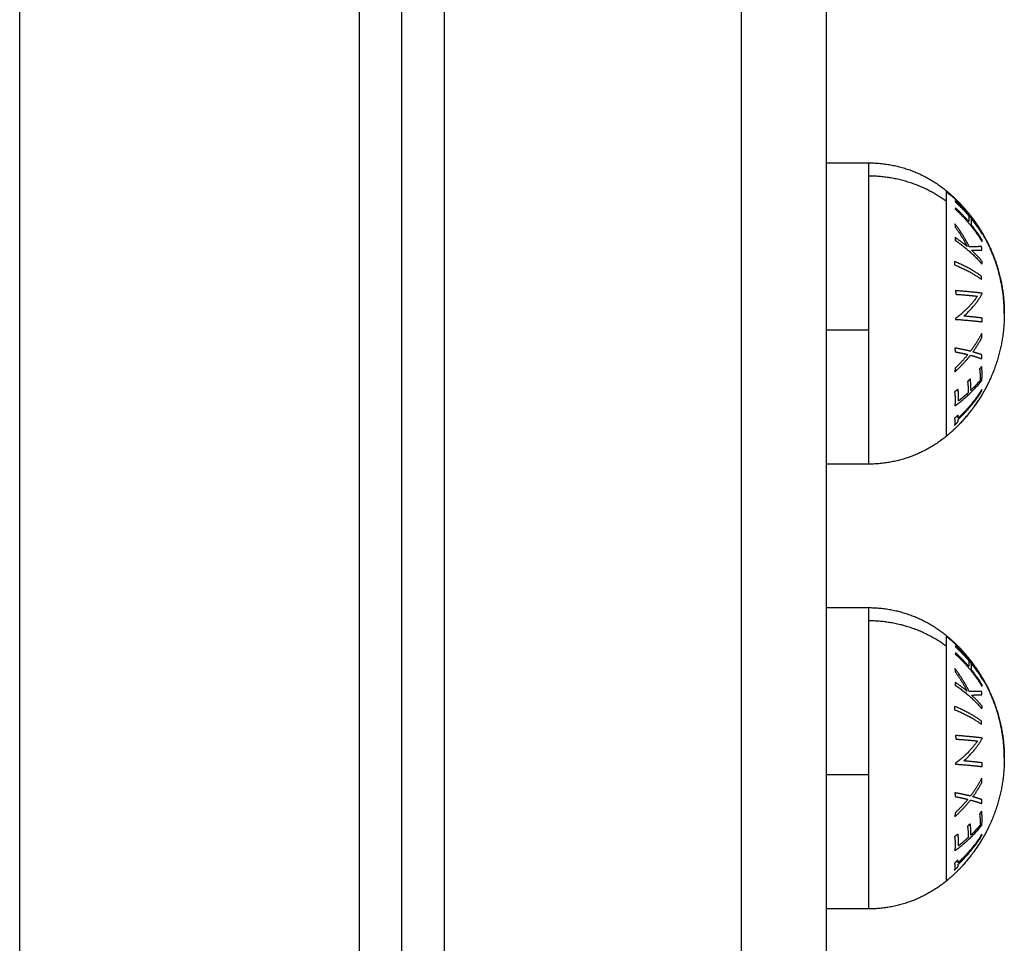
# Model space of a CAD drawing. Units: millimetres. Extents: x -4.4 to 7.8, y -0.1 to 11.4.
# Drawn here: x -2 to -1.9, y 9.4 to 9.5 of the extents above; entities that cross this region are included whole.
import ezdxf

# ---------------------------------------------------------------- set-up
doc = ezdxf.new("R2010")
doc.units = ezdxf.units.MM
doc.layers.add('Make2D$Visible$Curves', color=255, linetype='Continuous')
doc.layers.add('Make2D$Visible$Tangents', color=8, linetype='Continuous')

# ---------------------------------------------------------------- blocks, each defined once
blk = doc.blocks.new('OPSHB_S013')
at = {"layer": 'Make2D$Visible$Curves', "color": 0, "lineweight": -3}
for points, degree in [([(2435.57933, 2050.78647), (2435.57933, 2050.90992), (2435.57933, 2051.03338)], 2), ([(2435.62433, 2051.02317), (2435.62433, 2050.54597), (2435.62433, 2050.06876)], 2), ([(2435.67433, 2051.0216), (2435.67433, 2050.50206), (2435.67433, 2049.98252)], 2), ([(2435.62933, 2051.02106), (2435.62933, 2050.54491), (2435.62933, 2050.06876)], 2), ([(2435.67433, 2050.96839), (2435.67683, 2050.96839), (2435.67933, 2050.96839)], 2), ([(2435.69231, 2050.94043), (2435.69237, 2050.94053), (2435.69244, 2050.94063), (2435.69249, 2050.94071)], 3), ([(2435.67933, 2050.93289), (2435.67683, 2050.93289), (2435.67433, 2050.93289)], 2), ([(2435.67433, 2050.91598), (2435.67683, 2050.91598), (2435.67933, 2050.91598)], 2), ([(2435.69231, 2050.88802), (2435.69237, 2050.88812), (2435.69244, 2050.88822), (2435.69249, 2050.8883)], 3), ([(2435.67933, 2050.88048), (2435.67683, 2050.88048), (2435.67433, 2050.88048)], 2)]:
    blk.add_open_spline(points, degree=degree, dxfattribs=at)
for points, weights, degree, knots in [([(2435.67933, 2050.96839), (2435.68183, 2050.96839), (2435.68419, 2050.96755), (2435.68654, 2050.96671), (2435.68847, 2050.96512)], [0.882415154473, 0.856716450042, 0.856716450042, 0.856716450042, 0.882415154473], 2, [0, 0, 0, 4.971808, 4.971808, 9.943617, 9.943617, 9.943617]), ([(2435.68847, 2050.96512), (2435.69061, 2050.96338), (2435.69233, 2050.96119), (2435.69353, 2050.95865), (2435.69463, 2050.95633), (2435.69523, 2050.95384), (2435.69532, 2050.95131), (2435.69533, 2050.95108), (2435.69533, 2050.95086), (2435.69533, 2050.95064)], [0.964227767361, 0.933283390749, 0.917811202442, 0.917811202442, 0.917811202442, 0.93081213845, 0.956814010465, 0.956814010465, 0.956814010465, 0.956814010465], 3, [0, 0, 0, 0, 8.350526, 8.350526, 8.350526, 16.015325, 16.015325, 16.015325, 16.685846, 16.685846, 16.685846, 16.685846]), ([(2435.69533, 2050.95064), (2435.69533, 2050.95041), (2435.69533, 2050.95019), (2435.69532, 2050.94997), (2435.69523, 2050.94743), (2435.69463, 2050.94495), (2435.69353, 2050.94262), (2435.69327, 2050.94207), (2435.69298, 2050.94152), (2435.69266, 2050.941)], [0.946760919782, 0.946760919782, 0.946760919782, 0.946760919782, 0.921032245248, 0.908167907981, 0.908167907981, 0.908167907981, 0.908902515228, 0.910371729722], 3, [-0.67052, -0.67052, -0.67052, -0.67052, 0, 0, 0, 7.664799, 7.664799, 7.664799, 9.493991, 9.493991, 9.493991, 9.493991]), ([(2435.68847, 2050.93615), (2435.68654, 2050.93457), (2435.68419, 2050.93373), (2435.68183, 2050.93289), (2435.67933, 2050.93289)], [0.882415154473, 0.856716450042, 0.856716450042, 0.856716450042, 0.882415154473], 2, [0, 0, 0, 4.971808, 4.971808, 9.943617, 9.943617, 9.943617]), ([(2435.67933, 2050.91598), (2435.68183, 2050.91598), (2435.68419, 2050.91514), (2435.68654, 2050.9143), (2435.68847, 2050.91271)], [0.882415154473, 0.856716450042, 0.856716450042, 0.856716450042, 0.882415154473], 2, [0, 0, 0, 4.971808, 4.971808, 9.943617, 9.943617, 9.943617]), ([(2435.68847, 2050.91271), (2435.69061, 2050.91097), (2435.69233, 2050.90878), (2435.69353, 2050.90624), (2435.69463, 2050.90392), (2435.69523, 2050.90143), (2435.69532, 2050.8989), (2435.69533, 2050.89867), (2435.69533, 2050.89845), (2435.69533, 2050.89823)], [0.964227767361, 0.933283390749, 0.917811202442, 0.917811202442, 0.917811202442, 0.93081213845, 0.956814010465, 0.956814010465, 0.956814010465, 0.956814010465], 3, [0, 0, 0, 0, 8.350526, 8.350526, 8.350526, 16.015325, 16.015325, 16.015325, 16.685846, 16.685846, 16.685846, 16.685846]), ([(2435.69533, 2050.89823), (2435.69533, 2050.898), (2435.69533, 2050.89778), (2435.69532, 2050.89756), (2435.69523, 2050.89502), (2435.69463, 2050.89254), (2435.69353, 2050.89021), (2435.69327, 2050.88966), (2435.69298, 2050.88911), (2435.69266, 2050.88859)], [0.946760919782, 0.946760919782, 0.946760919782, 0.946760919782, 0.921032245248, 0.908167907981, 0.908167907981, 0.908167907981, 0.908902515228, 0.910371729722], 3, [-0.67052, -0.67052, -0.67052, -0.67052, 0, 0, 0, 7.664799, 7.664799, 7.664799, 9.493991, 9.493991, 9.493991, 9.493991]), ([(2435.68847, 2050.88374), (2435.68654, 2050.88216), (2435.68419, 2050.88132), (2435.68183, 2050.88048), (2435.67933, 2050.88048)], [0.882415154473, 0.856716450042, 0.856716450042, 0.856716450042, 0.882415154473], 2, [0, 0, 0, 4.971808, 4.971808, 9.943617, 9.943617, 9.943617])]:
    blk.add_rational_spline(points, weights, degree=degree, knots=knots, dxfattribs=at)
for points, knots in [([(2435.69141, 2050.93917), (2435.69145, 2050.93923), (2435.69149, 2050.93928), (2435.69157, 2050.93939), (2435.69161, 2050.93944), (2435.69173, 2050.9396), (2435.69181, 2050.93971), (2435.69202, 2050.94), (2435.69215, 2050.94019), (2435.69227, 2050.94038), (2435.69229, 2050.9404), (2435.69231, 2050.94043)], [0, 0, 0, 0, 0.0649821, 0.0649821, 0.1299643, 0.1299643, 0.2599286, 0.2599286, 0.4813968, 0.4813968, 0.5172935, 0.5172935, 0.5172935, 0.5172935]), ([(2435.69075, 2050.93836), (2435.69082, 2050.93844), (2435.69089, 2050.93853), (2435.69104, 2050.9387), (2435.69111, 2050.93879), (2435.69126, 2050.93898), (2435.69134, 2050.93908), (2435.69141, 2050.93917)], [0.6449487, 0.6449487, 0.6449487, 0.6449487, 0.7661362, 0.7661362, 0.8830681, 0.8830681, 1, 1, 1, 1]), ([(2435.69048, 2050.93806), (2435.69052, 2050.9381), (2435.69056, 2050.93815), (2435.69065, 2050.93825), (2435.6907, 2050.9383), (2435.69074, 2050.93836)], [0.4823088, 0.4823088, 0.4823088, 0.4823088, 0.5626703, 0.5626703, 0.6443315, 0.6443315, 0.6443315, 0.6443315]), ([(2435.69141, 2050.88676), (2435.69145, 2050.88682), (2435.69149, 2050.88687), (2435.69157, 2050.88698), (2435.69161, 2050.88703), (2435.69173, 2050.88719), (2435.69181, 2050.8873), (2435.69202, 2050.88759), (2435.69215, 2050.88777), (2435.69227, 2050.88797), (2435.69229, 2050.88799), (2435.69231, 2050.88802)], [0, 0, 0, 0, 0.0649821, 0.0649821, 0.1299643, 0.1299643, 0.2599286, 0.2599286, 0.4813968, 0.4813968, 0.5172935, 0.5172935, 0.5172935, 0.5172935]), ([(2435.69048, 2050.88565), (2435.69052, 2050.88569), (2435.69056, 2050.88574), (2435.69065, 2050.88584), (2435.6907, 2050.88589), (2435.69074, 2050.88595)], [0.4823088, 0.4823088, 0.4823088, 0.4823088, 0.5626703, 0.5626703, 0.6443315, 0.6443315, 0.6443315, 0.6443315]), ([(2435.69075, 2050.88595), (2435.69082, 2050.88603), (2435.69089, 2050.88612), (2435.69104, 2050.88629), (2435.69111, 2050.88638), (2435.69126, 2050.88657), (2435.69134, 2050.88667), (2435.69141, 2050.88676)], [0.6449487, 0.6449487, 0.6449487, 0.6449487, 0.7661362, 0.7661362, 0.8830681, 0.8830681, 1, 1, 1, 1])]:
    blk.add_open_spline(points, degree=3, knots=knots, dxfattribs=at)
for points, weights, degree in [([(2435.69266, 2050.941), (2435.69249, 2050.94071), (2435.69231, 2050.94043)], [0.992375648059, 0.991349985868, 0.990640667491], 2), ([(2435.69075, 2050.93836), (2435.69049, 2050.93806), (2435.69021, 2050.93777)], [0.989896952097, 0.990509876468, 0.991566471521], 2), ([(2435.69021, 2050.93777), (2435.68967, 2050.93719), (2435.68908, 2050.93665), (2435.68847, 2050.93615)], [0.931104592144, 0.937451461333, 0.945115524461, 0.954096781529], 3), ([(2435.69266, 2050.88859), (2435.69249, 2050.8883), (2435.69231, 2050.88802)], [0.99237564804, 0.991349985861, 0.990640667491], 2), ([(2435.69075, 2050.88595), (2435.69049, 2050.88565), (2435.69021, 2050.88536)], [0.989896952097, 0.990509876468, 0.991566471521], 2), ([(2435.69021, 2050.88536), (2435.68967, 2050.88478), (2435.68908, 2050.88424), (2435.68847, 2050.88374)], [0.931104592144, 0.937451461333, 0.945115524461, 0.954096781529], 3)]:
    blk.add_rational_spline(points, weights, degree=degree, dxfattribs=at)
at = {"layer": 'Make2D$Visible$Tangents', "color": 0, "lineweight": -3}
for points in [[(2435.61933, 2051.02612), (2435.61933, 2050.54744), (2435.61933, 2050.06876)], [(2435.66433, 2051.01948), (2435.66433, 2049.9647), (2435.66433, 2048.90991)], [(2435.67433, 2050.94873), (2435.67683, 2050.94873), (2435.67933, 2050.94873)], [(2435.67433, 2050.89632), (2435.67683, 2050.89632), (2435.67933, 2050.89632)]]:
    blk.add_open_spline(points, degree=2, dxfattribs=at)
for points, weights in [([(2435.67933, 2050.96839), (2435.67933, 2050.96839), (2435.67933, 2050.96683)], [1, 0.977854266218, 1]), ([(2435.68847, 2050.96386), (2435.68449, 2050.96683), (2435.67933, 2050.96683)], [1, 0.941753710144, 1]), ([(2435.67933, 2050.96683), (2435.67933, 2050.96155), (2435.67933, 2050.94873)], [1, 0.809016994375, 1]), ([(2435.68847, 2050.96512), (2435.68847, 2050.96512), (2435.68847, 2050.96504)], [1, 0.998554952074, 1]), ([(2435.69533, 2050.95064), (2435.69533, 2050.95945), (2435.68847, 2050.96504)], [1, 0.903722820499, 1]), ([(2435.68847, 2050.96504), (2435.68847, 2050.96479), (2435.68847, 2050.96386)], [1, 0.987688340595, 1]), ([(2435.69269, 2050.96011), (2435.69139, 2050.96221), (2435.68954, 2050.9639)], [1, 0.990657559405, 1]), ([(2435.68954, 2050.9639), (2435.68957, 2050.96383), (2435.68958, 2050.96376)], [1, 0.999858354511, 1]), ([(2435.68958, 2050.96376), (2435.6904, 2050.96301), (2435.69112, 2050.96217)], [1, 0.998147748741, 1]), ([(2435.68959, 2050.96307), (2435.68957, 2050.963), (2435.68954, 2050.96294)], [1, 0.999858448556, 1]), ([(2435.68954, 2050.96294), (2435.6914, 2050.96125), (2435.6927, 2050.95914)], [1, 0.990663010388, 1]), ([(2435.69113, 2050.96148), (2435.69041, 2050.96232), (2435.68959, 2050.96307)], [1, 0.998148682973, 1]), ([(2435.69121, 2050.95849), (2435.69049, 2050.95994), (2435.6895, 2050.96122)], [1, 0.99507903585, 1]), ([(2435.6895, 2050.96122), (2435.68954, 2050.96101), (2435.68956, 2050.9608)], [1, 0.999744621081, 1]), ([(2435.69112, 2050.96217), (2435.69121, 2050.96183), (2435.69113, 2050.96148)], [1, 0.997131805228, 1]), ([(2435.69143, 2050.96111), (2435.69151, 2050.96146), (2435.69143, 2050.9618)], [1, 0.997249553242, 1]), ([(2435.69143, 2050.9618), (2435.69214, 2050.96092), (2435.69273, 2050.95997)], [1, 0.998064818933, 1]), ([(2435.68956, 2050.9608), (2435.69035, 2050.95973), (2435.69096, 2050.95853)], [1, 0.996533053229, 1]), ([(2435.69273, 2050.95928), (2435.69214, 2050.96023), (2435.69143, 2050.96111)], [1, 0.998065554347, 1]), ([(2435.69273, 2050.95997), (2435.69272, 2050.96004), (2435.69269, 2050.96011)], [1, 0.999908351528, 1]), ([(2435.68956, 2050.95958), (2435.68955, 2050.95943), (2435.68953, 2050.95927)], [1, 0.999855112751, 1]), ([(2435.68953, 2050.95927), (2435.69138, 2050.95802), (2435.69269, 2050.95646)], [1, 0.990701056537, 1]), ([(2435.69096, 2050.95853), (2435.6903, 2050.95908), (2435.68956, 2050.95958)], [1, 0.998505013241, 1]), ([(2435.6927, 2050.95914), (2435.69272, 2050.95921), (2435.69273, 2050.95928)], [1, 0.999908388382, 1]), ([(2435.69265, 2050.95852), (2435.69209, 2050.95851), (2435.69121, 2050.95849)], [1, 0.994811373018, 1]), ([(2435.69146, 2050.95809), (2435.6922, 2050.9581), (2435.6927, 2050.95812)], [1, 0.99634358036, 1]), ([(2435.69272, 2050.95678), (2435.69215, 2050.95746), (2435.69146, 2050.95809)], [1, 0.998205013401, 1]), ([(2435.6927, 2050.95812), (2435.69268, 2050.95832), (2435.69265, 2050.95852)], [1, 0.99984186039, 1]), ([(2435.68947, 2050.95676), (2435.68947, 2050.95657), (2435.68947, 2050.95638)], [1, 0.999860055064, 1]), ([(2435.69265, 2050.95503), (2435.69133, 2050.95599), (2435.68947, 2050.95676)], [1, 0.990755914003, 1]), ([(2435.69269, 2050.95646), (2435.69271, 2050.95662), (2435.69272, 2050.95678)], [1, 0.999906380388, 1]), ([(2435.68947, 2050.95638), (2435.69133, 2050.95561), (2435.69265, 2050.95465)], [1, 0.990755419691, 1]), ([(2435.69265, 2050.95465), (2435.69266, 2050.95484), (2435.69265, 2050.95503)], [1, 0.999910104192, 1]), ([(2435.6927, 2050.95303), (2435.69141, 2050.95319), (2435.68958, 2050.95333)], [1, 0.99079711388, 1]), ([(2435.68958, 2050.95333), (2435.68961, 2050.95311), (2435.68963, 2050.9529)], [1, 0.999866658749, 1]), ([(2435.69216, 2050.95268), (2435.69118, 2050.95124), (2435.6896, 2050.95005)], [1, 0.989463036698, 1]), ([(2435.68963, 2050.9529), (2435.69106, 2050.9528), (2435.69216, 2050.95268)], [1, 0.994389567932, 1]), ([(2435.69056, 2050.95033), (2435.69192, 2050.95154), (2435.69271, 2050.95294)], [1, 0.99067964158, 1]), ([(2435.69271, 2050.95294), (2435.69271, 2050.95298), (2435.6927, 2050.95303)], [1, 0.999995461888, 1]), ([(2435.6896, 2050.95005), (2435.68959, 2050.95), (2435.68959, 2050.94995)], [1, 0.999993490816, 1]), ([(2435.68959, 2050.94995), (2435.69142, 2050.94982), (2435.6927, 2050.94966)], [1, 0.990800676074, 1]), ([(2435.69274, 2050.9501), (2435.6918, 2050.95022), (2435.69056, 2050.95033)], [1, 0.995059721452, 1]), ([(2435.6927, 2050.94966), (2435.69273, 2050.94988), (2435.69274, 2050.9501)], [1, 0.999904744264, 1]), ([(2435.67933, 2050.94873), (2435.67933, 2050.93289), (2435.67933, 2050.93289)], [1, 0.74408502858, 1]), ([(2435.69266, 2050.94828), (2435.69209, 2050.94719), (2435.69134, 2050.94619)], [1, 0.996784414199, 1]), ([(2435.69163, 2050.94611), (2435.69223, 2050.94694), (2435.6927, 2050.94782)], [1, 0.997907106453, 1]), ([(2435.6927, 2050.94782), (2435.69268, 2050.94805), (2435.69266, 2050.94828)], [1, 0.999875616236, 1]), ([(2435.68949, 2050.94658), (2435.68953, 2050.94635), (2435.68955, 2050.94612)], [1, 0.999811748274, 1]), ([(2435.69134, 2050.94619), (2435.69051, 2050.9464), (2435.68949, 2050.94658)], [1, 0.996475105503, 1]), ([(2435.68955, 2050.94612), (2435.69035, 2050.94597), (2435.69104, 2050.9458)], [1, 0.997659884703, 1]), ([(2435.6895, 2050.94376), (2435.69052, 2050.94467), (2435.69134, 2050.94572)], [1, 0.99648385033, 1]), ([(2435.69104, 2050.9458), (2435.69036, 2050.94497), (2435.68955, 2050.94422)], [1, 0.997672119211, 1]), ([(2435.69134, 2050.94572), (2435.6921, 2050.94552), (2435.69266, 2050.9453)], [1, 0.996778688091, 1]), ([(2435.6927, 2050.94576), (2435.69223, 2050.94594), (2435.69163, 2050.94611)], [1, 0.997900042829, 1]), ([(2435.69266, 2050.9453), (2435.69269, 2050.94553), (2435.6927, 2050.94576)], [1, 0.999875578558, 1]), ([(2435.68955, 2050.94422), (2435.68953, 2050.94399), (2435.6895, 2050.94376)], [1, 0.999807376416, 1]), ([(2435.69266, 2050.94439), (2435.69254, 2050.94424), (2435.69242, 2050.94409)], [1, 0.999923248571, 1]), ([(2435.69242, 2050.94409), (2435.69251, 2050.94342), (2435.69247, 2050.94275)], [1, 0.997933209447, 1]), ([(2435.69268, 2050.94276), (2435.69277, 2050.94357), (2435.69266, 2050.94439)], [1, 0.997048674538, 1]), ([(2435.6895, 2050.93975), (2435.69137, 2050.94109), (2435.69268, 2050.94276)], [1, 0.990604586855, 1]), ([(2435.69132, 2050.94292), (2435.69116, 2050.94277), (2435.691, 2050.94262)], [1, 0.999909589764, 1]), ([(2435.69137, 2050.94157), (2435.69142, 2050.94224), (2435.69132, 2050.94292)], [1, 0.997614453386, 1]), ([(2435.69247, 2050.94275), (2435.69196, 2050.94214), (2435.69137, 2050.94157)], [1, 0.998692454926, 1]), ([(2435.68987, 2050.9417), (2435.68967, 2050.94155), (2435.68947, 2050.9414)], [1, 0.999885782346, 1]), ([(2435.68993, 2050.94034), (2435.68998, 2050.94102), (2435.68987, 2050.9417)], [1, 0.997019442692, 1]), ([(2435.69269, 2050.94169), (2435.69152, 2050.93984), (2435.68991, 2050.93831)], [1, 0.992614732623, 1]), ([(2435.68991, 2050.93816), (2435.69152, 2050.93969), (2435.69269, 2050.94154)], [1, 0.992614621867, 1]), ([(2435.691, 2050.94262), (2435.6911, 2050.94195), (2435.69106, 2050.94128)], [1, 0.997509783746, 1]), ([(2435.69269, 2050.94154), (2435.69269, 2050.94161), (2435.69269, 2050.94169)], [1, 0.999906959534, 1]), ([(2435.68947, 2050.9414), (2435.6896, 2050.94058), (2435.6895, 2050.93975)], [1, 0.995350677499, 1]), ([(2435.69106, 2050.94128), (2435.69052, 2050.94079), (2435.68993, 2050.94034)], [1, 0.998987868604, 1]), ([(2435.68986, 2050.93864), (2435.68966, 2050.93845), (2435.68946, 2050.93827)], [1, 0.999890601508, 1]), ([(2435.68946, 2050.93827), (2435.68957, 2050.93787), (2435.68946, 2050.93747)], [1, 0.995806508609, 1]), ([(2435.68991, 2050.93831), (2435.6899, 2050.93847), (2435.68986, 2050.93864)], [1, 0.999347170414, 1]), ([(2435.68986, 2050.93784), (2435.6899, 2050.938), (2435.68991, 2050.93816)], [1, 0.999342740916, 1]), ([(2435.68946, 2050.93747), (2435.68966, 2050.93765), (2435.68986, 2050.93784)], [1, 0.999890594006, 1]), ([(2435.67933, 2050.91598), (2435.67933, 2050.91598), (2435.67933, 2050.91442)], [1, 0.977854266218, 1]), ([(2435.68847, 2050.91144), (2435.68449, 2050.91442), (2435.67933, 2050.91442)], [1, 0.941753710144, 1]), ([(2435.67933, 2050.91442), (2435.67933, 2050.90914), (2435.67933, 2050.89632)], [1, 0.809016994375, 1]), ([(2435.68847, 2050.91271), (2435.68847, 2050.91271), (2435.68847, 2050.91263)], [1, 0.998554952074, 1]), ([(2435.69533, 2050.89823), (2435.69533, 2050.90704), (2435.68847, 2050.91263)], [1, 0.903722820499, 1]), ([(2435.68847, 2050.91263), (2435.68847, 2050.91238), (2435.68847, 2050.91144)], [1, 0.987688340595, 1]), ([(2435.69269, 2050.9077), (2435.69139, 2050.9098), (2435.68954, 2050.91149)], [1, 0.990657559405, 1]), ([(2435.68954, 2050.91149), (2435.68957, 2050.91142), (2435.68958, 2050.91135)], [1, 0.999858354511, 1]), ([(2435.68958, 2050.91135), (2435.6904, 2050.9106), (2435.69112, 2050.90976)], [1, 0.998147748741, 1]), ([(2435.68959, 2050.91066), (2435.68957, 2050.91059), (2435.68954, 2050.91053)], [1, 0.999858448556, 1]), ([(2435.68954, 2050.91053), (2435.6914, 2050.90884), (2435.6927, 2050.90673)], [1, 0.990663010388, 1]), ([(2435.69113, 2050.90907), (2435.69041, 2050.90991), (2435.68959, 2050.91066)], [1, 0.998148682973, 1]), ([(2435.69112, 2050.90976), (2435.69121, 2050.90942), (2435.69113, 2050.90907)], [1, 0.997131805228, 1]), ([(2435.69143, 2050.9087), (2435.69151, 2050.90905), (2435.69143, 2050.90939)], [1, 0.997249553242, 1]), ([(2435.69143, 2050.90939), (2435.69214, 2050.90851), (2435.69273, 2050.90756)], [1, 0.998064818933, 1]), ([(2435.69121, 2050.90608), (2435.69049, 2050.90753), (2435.6895, 2050.90881)], [1, 0.99507903585, 1]), ([(2435.6895, 2050.90881), (2435.68954, 2050.9086), (2435.68956, 2050.90839)], [1, 0.999744621081, 1]), ([(2435.68956, 2050.90839), (2435.69035, 2050.90732), (2435.69096, 2050.90612)], [1, 0.996533053229, 1]), ([(2435.69273, 2050.90687), (2435.69214, 2050.90782), (2435.69143, 2050.9087)], [1, 0.998065554347, 1]), ([(2435.68956, 2050.90717), (2435.68955, 2050.90702), (2435.68953, 2050.90686)], [1, 0.999855112751, 1]), ([(2435.68953, 2050.90686), (2435.69138, 2050.90561), (2435.69269, 2050.90405)], [1, 0.990701056537, 1]), ([(2435.69096, 2050.90612), (2435.6903, 2050.90667), (2435.68956, 2050.90717)], [1, 0.998505013241, 1]), ([(2435.69273, 2050.90756), (2435.69272, 2050.90763), (2435.69269, 2050.9077)], [1, 0.999908351528, 1]), ([(2435.6927, 2050.90673), (2435.69272, 2050.9068), (2435.69273, 2050.90687)], [1, 0.999908388382, 1]), ([(2435.69265, 2050.90611), (2435.69209, 2050.9061), (2435.69121, 2050.90608)], [1, 0.994811373018, 1]), ([(2435.69146, 2050.90568), (2435.6922, 2050.90569), (2435.6927, 2050.90571)], [1, 0.99634358036, 1]), ([(2435.69272, 2050.90437), (2435.69215, 2050.90505), (2435.69146, 2050.90568)], [1, 0.998205013401, 1]), ([(2435.6927, 2050.90571), (2435.69268, 2050.90591), (2435.69265, 2050.90611)], [1, 0.99984186039, 1]), ([(2435.69269, 2050.90405), (2435.69271, 2050.90421), (2435.69272, 2050.90437)], [1, 0.999906380388, 1]), ([(2435.68947, 2050.90435), (2435.68947, 2050.90416), (2435.68947, 2050.90397)], [1, 0.999860055064, 1]), ([(2435.69265, 2050.90262), (2435.69133, 2050.90358), (2435.68947, 2050.90435)], [1, 0.990755914003, 1]), ([(2435.68947, 2050.90397), (2435.69133, 2050.9032), (2435.69265, 2050.90224)], [1, 0.990755419691, 1]), ([(2435.69265, 2050.90224), (2435.69266, 2050.90243), (2435.69265, 2050.90262)], [1, 0.999910104192, 1]), ([(2435.6927, 2050.90062), (2435.69141, 2050.90078), (2435.68958, 2050.90092)], [1, 0.99079711388, 1]), ([(2435.68958, 2050.90092), (2435.68961, 2050.9007), (2435.68963, 2050.90049)], [1, 0.999866658749, 1]), ([(2435.69216, 2050.90027), (2435.69118, 2050.89883), (2435.6896, 2050.89764)], [1, 0.989463036698, 1]), ([(2435.68963, 2050.90049), (2435.69106, 2050.90039), (2435.69216, 2050.90027)], [1, 0.994389567932, 1]), ([(2435.69056, 2050.89792), (2435.69192, 2050.89913), (2435.69271, 2050.90052)], [1, 0.99067964158, 1]), ([(2435.69271, 2050.90052), (2435.69271, 2050.90057), (2435.6927, 2050.90062)], [1, 0.999995461888, 1]), ([(2435.6896, 2050.89764), (2435.68959, 2050.89759), (2435.68959, 2050.89754)], [1, 0.999993490816, 1]), ([(2435.68959, 2050.89754), (2435.69142, 2050.89741), (2435.6927, 2050.89725)], [1, 0.990800676074, 1]), ([(2435.69274, 2050.89769), (2435.6918, 2050.89781), (2435.69056, 2050.89792)], [1, 0.995059721452, 1]), ([(2435.6927, 2050.89725), (2435.69273, 2050.89747), (2435.69274, 2050.89769)], [1, 0.999904744264, 1]), ([(2435.67933, 2050.89632), (2435.67933, 2050.88048), (2435.67933, 2050.88048)], [1, 0.74408502858, 1]), ([(2435.69266, 2050.89587), (2435.69209, 2050.89478), (2435.69134, 2050.89378)], [1, 0.996784414199, 1]), ([(2435.69163, 2050.8937), (2435.69223, 2050.89453), (2435.6927, 2050.89541)], [1, 0.997907106453, 1]), ([(2435.6927, 2050.89541), (2435.69268, 2050.89564), (2435.69266, 2050.89587)], [1, 0.999875616236, 1]), ([(2435.68949, 2050.89417), (2435.68953, 2050.89394), (2435.68955, 2050.89371)], [1, 0.999811748274, 1]), ([(2435.69134, 2050.89378), (2435.69051, 2050.89399), (2435.68949, 2050.89417)], [1, 0.996475105503, 1]), ([(2435.6895, 2050.89135), (2435.69052, 2050.89226), (2435.69134, 2050.89331)], [1, 0.99648385033, 1]), ([(2435.68955, 2050.89371), (2435.69035, 2050.89356), (2435.69104, 2050.89339)], [1, 0.997659884703, 1]), ([(2435.69104, 2050.89339), (2435.69036, 2050.89256), (2435.68955, 2050.89181)], [1, 0.997672119211, 1]), ([(2435.69134, 2050.89331), (2435.6921, 2050.89311), (2435.69266, 2050.89289)], [1, 0.996778688091, 1]), ([(2435.6927, 2050.89335), (2435.69223, 2050.89353), (2435.69163, 2050.8937)], [1, 0.997900042829, 1]), ([(2435.69266, 2050.89289), (2435.69269, 2050.89312), (2435.6927, 2050.89335)], [1, 0.999875578558, 1]), ([(2435.68955, 2050.89181), (2435.68953, 2050.89158), (2435.6895, 2050.89135)], [1, 0.999807376416, 1]), ([(2435.69266, 2050.89198), (2435.69254, 2050.89183), (2435.69242, 2050.89168)], [1, 0.999923248571, 1]), ([(2435.69242, 2050.89168), (2435.69251, 2050.89101), (2435.69247, 2050.89034)], [1, 0.997933209447, 1]), ([(2435.69268, 2050.89035), (2435.69277, 2050.89116), (2435.69266, 2050.89198)], [1, 0.997048674538, 1]), ([(2435.69132, 2050.89051), (2435.69116, 2050.89036), (2435.691, 2050.89021)], [1, 0.999909589764, 1]), ([(2435.69137, 2050.88916), (2435.69142, 2050.88983), (2435.69132, 2050.89051)], [1, 0.997614453386, 1]), ([(2435.68987, 2050.88929), (2435.68967, 2050.88913), (2435.68947, 2050.88899)], [1, 0.999885782346, 1]), ([(2435.6895, 2050.88734), (2435.69137, 2050.88868), (2435.69268, 2050.89035)], [1, 0.990604586855, 1]), ([(2435.68993, 2050.88793), (2435.68998, 2050.88861), (2435.68987, 2050.88929)], [1, 0.997019442692, 1]), ([(2435.691, 2050.89021), (2435.6911, 2050.88954), (2435.69106, 2050.88887)], [1, 0.997509783746, 1]), ([(2435.69247, 2050.89034), (2435.69196, 2050.88973), (2435.69137, 2050.88916)], [1, 0.998692454926, 1]), ([(2435.68947, 2050.88899), (2435.6896, 2050.88817), (2435.6895, 2050.88734)], [1, 0.995350677499, 1]), ([(2435.69269, 2050.88928), (2435.69152, 2050.88743), (2435.68991, 2050.8859)], [1, 0.992614732623, 1]), ([(2435.68991, 2050.88575), (2435.69152, 2050.88728), (2435.69269, 2050.88913)], [1, 0.992614621867, 1]), ([(2435.69106, 2050.88887), (2435.69052, 2050.88838), (2435.68993, 2050.88793)], [1, 0.998987868604, 1]), ([(2435.69269, 2050.88913), (2435.69269, 2050.8892), (2435.69269, 2050.88928)], [1, 0.999906959534, 1]), ([(2435.68986, 2050.88623), (2435.68966, 2050.88604), (2435.68946, 2050.88586)], [1, 0.999890601508, 1]), ([(2435.68946, 2050.88586), (2435.68957, 2050.88546), (2435.68946, 2050.88506)], [1, 0.995806508609, 1]), ([(2435.68991, 2050.8859), (2435.6899, 2050.88606), (2435.68986, 2050.88623)], [1, 0.999347170414, 1]), ([(2435.68946, 2050.88506), (2435.68966, 2050.88524), (2435.68986, 2050.88543)], [1, 0.999890594006, 1]), ([(2435.68986, 2050.88543), (2435.6899, 2050.88559), (2435.68991, 2050.88575)], [1, 0.999342740916, 1])]:
    blk.add_rational_spline(points, weights, degree=2, dxfattribs=at)
for points in [[(2435.68847, 2050.96386), (2435.68847, 2050.95906), (2435.68847, 2050.94761), (2435.68847, 2050.93615), (2435.68847, 2050.93615)], [(2435.68847, 2050.91144), (2435.68847, 2050.90665), (2435.68847, 2050.89519), (2435.68847, 2050.88374), (2435.68847, 2050.88374)]]:
    blk.add_rational_spline(points, [1, 0.77758824765, 1, 0.77758824765, 1], degree=2, knots=[0, 0, 0, 19.701778, 19.701778, 39.403557, 39.403557, 39.403557], dxfattribs=at)
for points, knots in [([(2435.69266, 2050.941), (2435.69265, 2050.94097), (2435.69263, 2050.94094), (2435.6925, 2050.94074), (2435.69237, 2050.94053), (2435.69207, 2050.94009), (2435.6919, 2050.93985), (2435.69167, 2050.93954), (2435.6916, 2050.93945), (2435.69148, 2050.93928), (2435.69141, 2050.9392), (2435.69135, 2050.93911)], [0.3436231, 0.3436231, 0.3436231, 0.3436231, 0.378777, 0.378777, 0.6065273, 0.6065273, 0.8338627, 0.8338627, 0.9169314, 0.9169314, 1, 1, 1, 1]), ([(2435.69135, 2050.93911), (2435.69129, 2050.93904), (2435.69123, 2050.93896), (2435.69111, 2050.93881), (2435.69105, 2050.93874), (2435.69087, 2050.93852), (2435.69076, 2050.93838), (2435.69056, 2050.93815), (2435.69047, 2050.93805), (2435.69033, 2050.93789), (2435.69027, 2050.93783), (2435.69021, 2050.93777)], [0, 0, 0, 0, 0.0741752, 0.0741752, 0.1483504, 0.1483504, 0.2967007, 0.2967007, 0.4136585, 0.4136585, 0.5002281, 0.5002281, 0.5002281, 0.5002281]), ([(2435.69266, 2050.88859), (2435.69265, 2050.88856), (2435.69263, 2050.88853), (2435.6925, 2050.88833), (2435.69237, 2050.88812), (2435.69207, 2050.88768), (2435.6919, 2050.88744), (2435.69167, 2050.88713), (2435.6916, 2050.88704), (2435.69148, 2050.88687), (2435.69141, 2050.88679), (2435.69135, 2050.8867)], [0.3436231, 0.3436231, 0.3436231, 0.3436231, 0.378777, 0.378777, 0.6065273, 0.6065273, 0.8338627, 0.8338627, 0.9169314, 0.9169314, 1, 1, 1, 1]), ([(2435.69135, 2050.8867), (2435.69129, 2050.88663), (2435.69123, 2050.88655), (2435.69111, 2050.8864), (2435.69105, 2050.88633), (2435.69087, 2050.88611), (2435.69076, 2050.88597), (2435.69056, 2050.88574), (2435.69047, 2050.88564), (2435.69033, 2050.88548), (2435.69027, 2050.88542), (2435.69021, 2050.88536)], [0, 0, 0, 0, 0.0741752, 0.0741752, 0.1483504, 0.1483504, 0.2967007, 0.2967007, 0.4136585, 0.4136585, 0.5002281, 0.5002281, 0.5002281, 0.5002281])]:
    blk.add_open_spline(points, degree=3, knots=knots, dxfattribs=at)

msp = doc.modelspace()

# ---------------------------------------------------------------- block references
msp.add_blockref('OPSHB_S013', (-2437.62365, -2041.44204))

doc.saveas('drawing.dxf')
